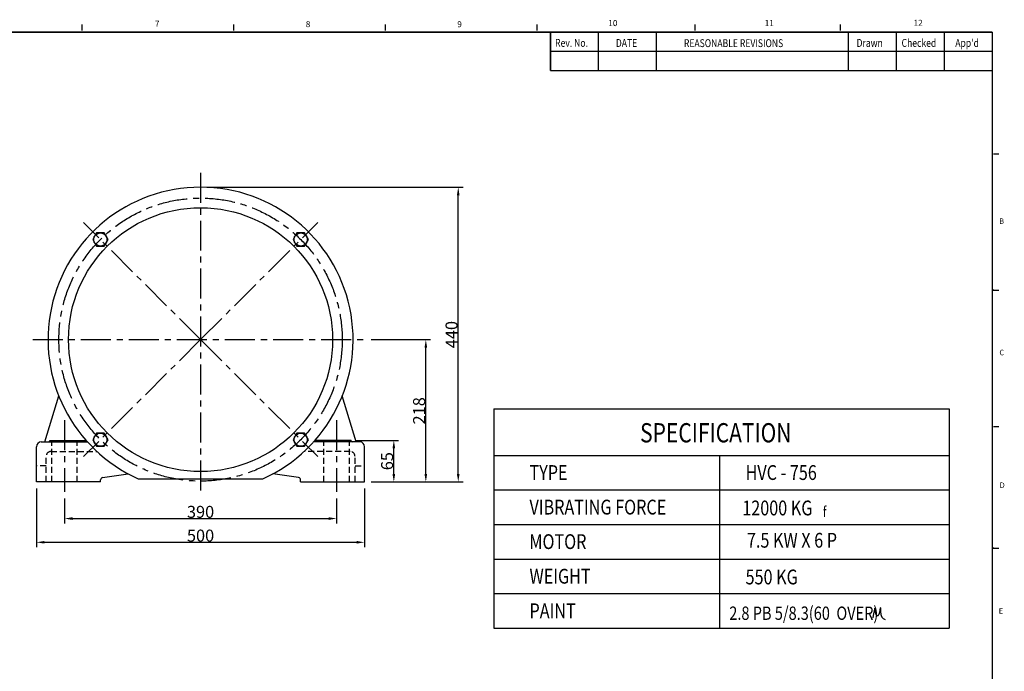
# Model space of a CAD drawing. Extents: x 8 to 2310, y 25 to 1669.
# Drawn here: x 1080 to 2310, y 854 to 1669 of the extents above; entities that cross this region are included whole.
import ezdxf

# ---------------------------------------------------------------- set-up
doc = ezdxf.new("R2010")
doc.units = 0
doc.header["$LTSCALE"] = 30
doc.header["$MEASUREMENT"] = 0
doc.linetypes.add('CENTER', pattern=[2, 1.25, -0.25, 0.25, -0.25])
doc.linetypes.add('HIDDEN', pattern=[0.375, 0.25, -0.125])
doc.layers.get('0').update_dxf_attribs({"linetype": 'CONTINUOUS'})
doc.layers.get('DEFPOINTS').update_dxf_attribs({"linetype": 'CONTINUOUS'})
for name, color, linetype in [('CEN', 1, 'CENTER'), ('HID', 2, 'HIDDEN'), ('TITLEBOX', 7, 'CONTINUOUS')]:
    doc.layers.add(name, color=color, linetype=linetype)
doc.styles.add('HSH', font='romans', dxfattribs={"width": 0.8, "bigfont": 'Hs'})
doc.styles.add('ROMANS', font='ROMANS.shx', dxfattribs={"width": 0.8})
doc.dimstyles.new('CHUNGJONGPILL', dxfattribs={"dimscale": 10, "dimtxt": 1.5, "dimasz": 1, "dimexe": 0.6, "dimexo": 0.8, "dimgap": 0.09, "dimtad": 1, "dimdec": 4, "dimdsep": 46, "dimtxsty": 'HSH', "dimcen": 0.09, "dimclrd": 3, "dimclre": 3, "dimclrt": 7, "dimadec": 0, "dimazin": 0, "dimtfac": 1.12, "dimtdec": 4, "dimtix": 1, "dimtmove": 2, "dimatfit": 3, "dimfxl": 1, "dimtolj": 1, "dimarcsym": 0})

# ---------------------------------------------------------------- blocks, each defined once
blk = doc.blocks.new('*D38')
at = {"color": 3, "lineweight": -2}
for p, q in [((1136.2, 1070.2), (1136.2, 1039)), ((1476.2, 1070.2), (1476.2, 1039)), ((1146.2, 1045), (1466.2, 1045))]:
    blk.add_line(p, q, dxfattribs=at)
at = {"color": 3}
for points in [[(1146.2, 1046.7), (1146.2, 1043.3), (1136.2, 1045)], [(1466.2, 1046.7), (1466.2, 1043.3), (1476.2, 1045)]]:
    blk.add_solid(points, dxfattribs=at)
at = {"layer": 'DEFPOINTS', "color": 0}
for p in [(1136.2, 1078.2), (1476.2, 1078.2), (1476.2, 1045)]:
    blk.add_point(p, dxfattribs=at)
at = {"color": 7, "insert": (1306.2, 1053.4), "char_height": 15, "attachment_point": 5, "style": 'HSH'}
blk.add_mtext('\\A1;390', dxfattribs=at)
blk = doc.blocks.new('*D39')
at = {"color": 3, "lineweight": -2}
for p, q in [((1101.2, 1082.8), (1101.2, 1009.3)), ((1511.2, 1082.8), (1511.2, 1009.3)), ((1111.2, 1015.3), (1501.2, 1015.3))]:
    blk.add_line(p, q, dxfattribs=at)
at = {"color": 3}
for points in [[(1111.2, 1017), (1111.2, 1013.7), (1101.2, 1015.3)], [(1501.2, 1017), (1501.2, 1013.7), (1511.2, 1015.3)]]:
    blk.add_solid(points, dxfattribs=at)
at = {"layer": 'DEFPOINTS', "color": 0}
for p in [(1101.2, 1090.8), (1511.2, 1090.8), (1511.2, 1015.3)]:
    blk.add_point(p, dxfattribs=at)
at = {"color": 7, "insert": (1306.2, 1023.7), "char_height": 15, "attachment_point": 5, "style": 'HSH'}
blk.add_mtext('\\A1;500', dxfattribs=at)
blk = doc.blocks.new('*D40')
at = {"color": 3, "lineweight": -2}
for p, q in [((1500.2, 1142.8), (1553.7, 1142.8)), ((1547.7, 1100.8), (1547.7, 1132.8)), ((1519.2, 1090.8), (1553.7, 1090.8))]:
    blk.add_line(p, q, dxfattribs=at)
at = {"color": 3}
for points in [[(1546, 1132.8), (1549.4, 1132.8), (1547.7, 1142.8)], [(1546, 1100.8), (1549.4, 1100.8), (1547.7, 1090.8)]]:
    blk.add_solid(points, dxfattribs=at)
at = {"layer": 'DEFPOINTS', "color": 0}
for p in [(1492.2, 1142.8), (1547.7, 1142.8), (1511.2, 1090.8)]:
    blk.add_point(p, dxfattribs=at)
at = {"color": 7, "insert": (1539.3, 1116.8), "char_height": 15, "attachment_point": 5, "rotation": 90, "style": 'HSH'}
blk.add_mtext('\\A1;65', dxfattribs=at)
blk = doc.blocks.new('*D41')
at = {"color": 3, "lineweight": -2}
for p, q in [((1519.4, 1268.8), (1593.7, 1268.8)), ((1587.7, 1100.8), (1587.7, 1258.8)), ((1544.3, 1090.8), (1593.7, 1090.8))]:
    blk.add_line(p, q, dxfattribs=at)
at = {"color": 3}
for points in [[(1586, 1258.8), (1589.3, 1258.8), (1587.7, 1268.8)], [(1586, 1100.8), (1589.3, 1100.8), (1587.7, 1090.8)]]:
    blk.add_solid(points, dxfattribs=at)
at = {"layer": 'DEFPOINTS', "color": 0}
for p in [(1511.4, 1268.8), (1587.7, 1268.8), (1536.3, 1090.8)]:
    blk.add_point(p, dxfattribs=at)
at = {"color": 7, "insert": (1579.3, 1179.8), "char_height": 15, "attachment_point": 5, "rotation": 90, "style": 'HSH'}
blk.add_mtext('\\A1;218', dxfattribs=at)
blk = doc.blocks.new('*D42')
at = {"color": 3, "lineweight": -2}
for p, q in [((1314.2, 1459.4), (1634.2, 1459.4)), ((1628.2, 1100.8), (1628.2, 1449.4)), ((1519.2, 1090.8), (1634.2, 1090.8))]:
    blk.add_line(p, q, dxfattribs=at)
at = {"color": 3}
for points in [[(1626.5, 1449.4), (1629.8, 1449.4), (1628.2, 1459.4)], [(1626.5, 1100.8), (1629.8, 1100.8), (1628.2, 1090.8)]]:
    blk.add_solid(points, dxfattribs=at)
at = {"layer": 'DEFPOINTS', "color": 0}
for p in [(1306.2, 1459.4), (1628.2, 1459.4), (1511.2, 1090.8)]:
    blk.add_point(p, dxfattribs=at)
at = {"color": 7, "insert": (1619.8, 1275.1), "char_height": 15, "attachment_point": 5, "rotation": 90, "style": 'HSH'}
blk.add_mtext('\\A1;440', dxfattribs=at)

msp = doc.modelspace()

# ---------------------------------------------------------------- linework, layer by layer
for p, q in [((1111.70301, 1140.82512), (1129.12447, 1198.3205)), ((1500.70301, 1140.82512), (1483.28154, 1198.3205)), ((1672.69357, 1182.41813), (1672.69357, 951.17559)), ((2241.5889, 1182.41813), (2241.5889, 951.17559)), ((1101.20301, 1090.82512), (1101.20301, 1134.82512)), ((1107.20301, 1140.82512), (1116.20301, 1140.82512)), ((1111.70301, 1140.82512), (1164.98081, 1140.82512)), ((1118.20301, 1142.82512), (1163.19354, 1142.82512)), ((1500.70301, 1140.82512), (1447.4252, 1140.82512)), ((1494.20301, 1142.82512), (1449.21248, 1142.82512)), ((1505.20301, 1140.82512), (1496.20301, 1140.82512)), ((1511.20301, 1090.82512), (1511.20301, 1134.82512)), ((1183.75218, 1096.21259), (1215.72291, 1101.07214)), ((1428.65383, 1096.21259), (1396.6831, 1101.07214)), ((1181.20301, 1090.82512), (1101.20301, 1090.82512)), ((1181.20301, 1090.82512), (1181.20301, 1093.24666)), ((1228.41028, 1094.82512), (1383.99573, 1094.82512)), ((1431.20301, 1090.82512), (1431.20301, 1093.24666)), ((1431.20301, 1090.82512), (1511.20301, 1090.82512)), ((1672.69357, 951.17559), (1672.69357, 907.95318)), ((2241.5889, 951.17559), (2241.5889, 907.95318))]:
    msp.add_line(p, q)
at = {"color": 7, "linetype": 'Continuous'}
for p, q in [((1672.69357, 1182.41813), (2241.5889, 1182.41813)), ((1672.69357, 907.95318), (2241.5889, 907.95318))]:
    msp.add_line(p, q, dxfattribs=at)
at = {"color": 2, "linetype": 'Continuous'}
for p, q in [((1672.69357, 1124.06523), (2241.5889, 1124.06523)), ((1672.69357, 1080.84282), (2241.5889, 1080.84282)), ((1672.69357, 1037.62041), (2241.5889, 1037.62041)), ((1672.69357, 994.398), (2241.5889, 994.398)), ((1672.69357, 994.398), (2241.5889, 994.398)), ((1672.69357, 951.17559), (2241.5889, 951.17559))]:
    msp.add_line(p, q, dxfattribs=at)
at = {"color": 2}
for p, q in [((1954.66246, 1124.06523), (1954.66246, 1037.62041)), ((1954.66246, 1037.62041), (1954.66246, 951.17559)), ((1954.66246, 951.17559), (1954.66246, 907.95318))]:
    msp.add_line(p, q, dxfattribs=at)
for points in [[(1185.80825, 1385.73302), (1190.57138, 1393.98302), (1185.80825, 1402.23302), (1176.28197, 1402.23302), (1171.51883, 1393.98302), (1176.28197, 1385.73302)], [(1436.12405, 1385.73302), (1440.88719, 1393.98302), (1436.12405, 1402.23302), (1426.59777, 1402.23302), (1421.83463, 1393.98302), (1426.59777, 1385.73302)], [(1185.80825, 1135.41722), (1190.57138, 1143.66722), (1185.80825, 1151.91722), (1176.28197, 1151.91722), (1171.51883, 1143.66722), (1176.28197, 1135.41722)], [(1436.12405, 1135.41722), (1440.88719, 1143.66722), (1436.12405, 1151.91722), (1426.59777, 1151.91722), (1421.83463, 1143.66722), (1426.59777, 1135.41722)]]:
    msp.add_lwpolyline(points, close=True)
msp.add_lwpolyline([(2146.63903, 920.91928), (2147.56788, 926.20887), (2148.20812, 929.81335), (2148.61144, 931.98774), (2148.82948, 932.98708), (2148.91391, 933.0664), (2148.91641, 932.48074), (2148.88862, 931.48513), (2148.88223, 930.3346), (2148.93867, 929.24158), (2149.05859, 928.24803), (2149.23239, 927.3533), (2149.45048, 926.55675), (2149.70329, 925.85773), (2149.98122, 925.25559), (2150.2747, 924.74969), (2150.57413, 924.33937), (2150.87147, 924.02305), (2151.16478, 923.7953), (2151.45367, 923.64975), (2151.73773, 923.58005), (2152.01658, 923.57982), (2152.2898, 923.64269), (2152.55701, 923.7623), (2152.8178, 923.93229), (2153.07163, 924.14709), (2153.31742, 924.40449), (2153.55394, 924.70304), (2153.77995, 925.04134), (2153.99422, 925.41797), (2154.19553, 925.8315), (2154.38263, 926.28052), (2154.55431, 926.7636), (2154.70963, 927.27725), (2154.84886, 927.80961), (2154.97257, 928.34677), (2155.08132, 928.87479), (2155.17569, 929.37974), (2155.25624, 929.8477), (2155.32353, 930.26473), (2155.37815, 930.61692), (2155.42107, 930.89542), (2155.455, 931.11183), (2155.48307, 931.28281), (2155.50839, 931.42505), (2155.53408, 931.55523), (2155.56328, 931.69002), (2155.59911, 931.8461), (2155.64468, 932.04015), (2155.7018, 932.28265), (2155.76697, 932.55931), (2155.83535, 932.84963), (2155.90213, 933.13312), (2155.96247, 933.38928), (2156.01154, 933.59763), (2156.04453, 933.73767), (2156.0566, 933.7889), (2156.04475, 933.73557), (2156.01331, 933.58083), (2155.96843, 933.33259), (2155.91626, 932.99874), (2155.86296, 932.58718), (2155.81467, 932.1058), (2155.77755, 931.56249), (2155.75776, 930.96515), (2155.75995, 930.32249), (2155.78287, 929.64637), (2155.82378, 928.9495), (2155.87992, 928.24455), (2155.94856, 927.54422), (2156.02694, 926.86119), (2156.11233, 926.20814), (2156.20198, 925.59776), (2156.29434, 925.03925), (2156.39261, 924.5278), (2156.50119, 924.05512), (2156.6245, 923.61291), (2156.76693, 923.19288), (2156.93287, 922.78673), (2157.12674, 922.38618), (2157.35293, 921.98292), (2157.61723, 921.57066), (2157.93099, 921.15118), (2158.30693, 920.72824), (2158.75779, 920.30561), (2159.29629, 919.88706), (2159.93518, 919.47636), (2160.68716, 919.07728), (2161.56499, 918.69359)])
at = {"color": 7}
msp.add_circle((1306.20301, 1268.82512), 165, dxfattribs=at)
for centre in [(1181.04511, 1393.98302), (1431.36091, 1393.98302), (1181.04511, 1143.66722), (1431.36091, 1143.66722)]:
    msp.add_circle(centre, 8.25)
for centre, radius, start, end in [((1306.20301, 1268.82512), 190.59829, 294.0886853, 245.9113147), ((1107.20301, 1134.82512), 6, 90, 180), ((1116.20301, 1142.82512), 2, 270, 0), ((1496.20301, 1142.82512), 2, 180, 270), ((1505.20301, 1134.82512), 6, 0, 90), ((1184.20301, 1093.24666), 3, 98.64280258, 180), ((1428.20301, 1093.24666), 3, 0, 81.35719742)]:
    msp.add_arc(centre, radius, start, end)
at = {"layer": 'CEN', "color": 1, "linetype": 'CENTER'}
for p, q in [((1306.20301, 1477.57692), (1306.20301, 1076.97468)), ((1306.20301, 1268.82512), (1159.8319, 1415.19622)), ((1306.20301, 1268.82512), (1452.57411, 1415.19622))]:
    msp.add_line(p, q, dxfattribs=at)
at = {"layer": 'CEN'}
for p, q in [((1096.72216, 1268.82512), (1511.40873, 1268.82512)), ((1306.20301, 1268.82512), (1159.8319, 1122.45402)), ((1306.20301, 1268.82512), (1452.57411, 1122.45402)), ((1136.20301, 1168.11001), (1136.20301, 1078.24467)), ((1476.20301, 1168.11001), (1476.20301, 1078.24467))]:
    msp.add_line(p, q, dxfattribs=at)
msp.add_circle((1306.20301, 1268.82512), 177, dxfattribs=at)
at = {"layer": 'DEFPOINTS', "color": 0, "linetype": 'ByBlock'}
for p in [(1101.20301, 1090.82512), (1476.20301, 1078.24467)]:
    msp.add_point(p, dxfattribs=at)
at = {"layer": 'HID'}
for p, q in [((1120.20301, 1090.82512), (1120.20301, 1142.82512)), ((1152.20301, 1090.82512), (1152.20301, 1142.82512)), ((1460.20301, 1090.82512), (1460.20301, 1142.82512)), ((1492.20301, 1090.82512), (1492.20301, 1142.82512))]:
    msp.add_line(p, q, dxfattribs=at)
at = {"layer": 'HID', "color": 2, "linetype": 'HIDDEN'}
for p, q in [((1113.20301, 1090.82512), (1113.20301, 1122.82512)), ((1119.20301, 1128.82512), (1176.86736, 1128.82512)), ((1493.20301, 1128.82512), (1435.53865, 1128.82512)), ((1499.20301, 1090.82512), (1499.20301, 1122.82512)), ((1113.20301, 1110.82512), (1101.20301, 1110.82512)), ((1499.20301, 1110.82512), (1511.20301, 1110.82512))]:
    msp.add_line(p, q, dxfattribs=at)
for centre, start, end in [((1119.20301, 1122.82512), 90, 180), ((1493.20301, 1122.82512), 0, 90)]:
    msp.add_arc(centre, 6, start, end, dxfattribs=at)
at = {"layer": 'TITLEBOX', "color": 7, "linetype": 'Continuous'}
for p, q in [((1158.33027, 1655.38178), (1158.33027, 1662.94334)), ((1347.84065, 1655.38178), (1347.84065, 1662.94334)), ((1537.3534, 1655.38178), (1537.3534, 1662.94334)), ((1726.86378, 1655.38178), (1726.86378, 1662.94334)), ((1924.20204, 1655.38178), (1924.20204, 1662.94334)), ((2105.88928, 1655.33701), (2105.88928, 1662.89857)), ((1743.39967, 1653.4476), (1743.39967, 1605.4476)), ((1803.39967, 1605.4476), (1803.39967, 1653.4476)), ((1875.39967, 1653.4476), (1875.39967, 1605.4476)), ((2115.39967, 1653.4476), (2115.39967, 1605.4476)), ((2175.39967, 1653.4476), (2175.39967, 1605.4476)), ((2235.39967, 1653.4476), (2235.39967, 1605.4476)), ((1743.39967, 1629.4476), (2295.39967, 1629.4476)), ((1743.39967, 1605.4476), (2295.39967, 1605.4476)), ((2296.86679, 1501.31956), (2303.67219, 1501.31956)), ((2296.86679, 1330.75808), (2303.67219, 1330.75808)), ((2296.86679, 1160.1966), (2303.67219, 1160.1966)), ((2296.86679, 1008.06856), (2303.67219, 1008.06856))]:
    msp.add_line(p, q, dxfattribs=at)
at = {"layer": 'TITLEBOX', "color": 15, "linetype": 'Continuous'}
for p, q in [((21.26087, 1653.4476), (2295.39967, 1653.4476)), ((2295.39967, 1653.4476), (21.26087, 1653.4476)), ((2295.39967, 1653.4476), (2295.39967, 40))]:
    msp.add_line(p, q, dxfattribs=at)
at = {"layer": 'TITLEBOX', "linetype": 'Continuous'}
msp.add_line((1743.39967, 1605.4476), (1743.39967, 1653.4476), dxfattribs=at)
at = {"layer": 'TITLEBOX', "color": 7, "linetype": 'Continuous'}
for p in [(2296.86679, 1330.75808), (2296.86679, 1008.06856)]:
    msp.add_point(p, dxfattribs=at)

# ---------------------------------------------------------------- texts
at = {"color": 7, "style": 'ROMANS', "width": 0.8}
for s, height, p in [('SPECIFICATION', 24.081057, (1855.37564, 1140.26663)), ('TYPE', 18.52389, (1717.22325, 1093.30544)), ('HVC - 756', 18.52389, (1987.20719, 1093.30544)), ('VIBRATING FORCE', 18.52389, (1717.22325, 1050.08303)), ('12000 KG', 18.52389, (1983.08863, 1048.98455)), ('f', 12.96672, (2083.70916, 1047.15862)), ('MOTOR', 18.52389, (1717.0135, 1006.86062)), ('7.5 KW X 6 P', 18.52389, (1988.9102, 1008.60785)), ('WEIGHT', 18.52389, (1717.22325, 963.63821)), ('550 KG', 18.52389, (1987.20719, 962.6746)), ('PAINT', 18.52389, (1717.22325, 920.4158)), ('2.8 PB 5/8.3(60  OVER)', 16.671501, (1966.82265, 918.30229))]:
    msp.add_text(s, height=height, dxfattribs=at).set_placement(p)
at = {"layer": 'TITLEBOX', "color": 7, "linetype": 'Continuous', "style": 'ROMANS'}
for s, height, p in [('7', 7.56156, (1249.08796, 1660.03184)), ('8', 7.56156, (1437.61921, 1659.54481)), ('9', 7.56156, (1626.91618, 1659.54481)), ('10', 7.561559, (1815.65311, 1660.87628)), ('11', 7.561559, (2011.07021, 1660.87628)), ('12', 7.561559, (2197.13292, 1661.26573)), ('B', 6.8054, (2304.09233, 1413.56572)), ('C', 6.8054, (2304.30891, 1249.30652)), ('D', 6.8054, (2304.63298, 1083.34594)), ('E', 6.8054, (2303.51412, 925.99766))]:
    msp.add_text(s, height=height, dxfattribs=at).set_placement(p)
at = {"layer": 'TITLEBOX', "color": 7, "linetype": 'Continuous', "style": 'ROMANS', "width": 0.8}
for s, height, p in [('Rev. No.', 9.83598, (1749.23826, 1635.02268)), ('DATE', 9.83598, (1825.12324, 1634.88801)), ('REASONABLE REVISIONS', 9.8359804, (1910.14214, 1634.66107)), ('Drawn ', 9.83598, (2125.90854, 1634.96676)), ('Checked', 9.83598, (2182.09659, 1634.96676)), ("App'd", 9.83598, (2249.24392, 1634.96676))]:
    msp.add_text(s, height=height, dxfattribs=at).set_placement(p)

# ---------------------------------------------------------------- dimensions: what is measured, and where the dimension line sits
at = {"color": 7}
for base, p1, p2, text, picture, middle in [((1628.15213, 1459.42341), (1511.20301, 1090.82512), (1306.20301, 1459.42341), '440', '*D42', (1619.75213, 1275.12426)), ((1587.65526, 1268.82512), (1536.26638, 1090.82512), (1511.40873, 1268.82512), '218', '*D41', (1579.25526, 1179.82512)), ((1547.68998, 1142.82512), (1511.20301, 1090.82512), (1492.20301, 1142.82512), '65', '*D40', (1539.28998, 1116.82512))]:
    dim = msp.add_linear_dim(base=base, p1=p1, p2=p2, angle=90, text=text, dimstyle='CHUNGJONGPILL', dxfattribs=at)
    dim.commit()
    dim.dimension.update_dxf_attribs({"geometry": picture, "text_midpoint": middle})
for base, p1, p2, text, picture, middle in [((1511.20301, 1015.33264), (1101.20301, 1090.82512), (1511.20301, 1090.82512), '500', '*D39', (1306.20301, 1023.73264)), ((1476.20301, 1045.01214), (1136.20301, 1078.24467), (1476.20301, 1078.24467), '390', '*D38', (1306.20301, 1053.41214))]:
    dim = msp.add_linear_dim(base=base, p1=p1, p2=p2, text=text, dimstyle='CHUNGJONGPILL', dxfattribs=at)
    dim.commit()
    dim.dimension.update_dxf_attribs({"geometry": picture, "text_midpoint": middle})

doc.saveas('drawing.dxf')
